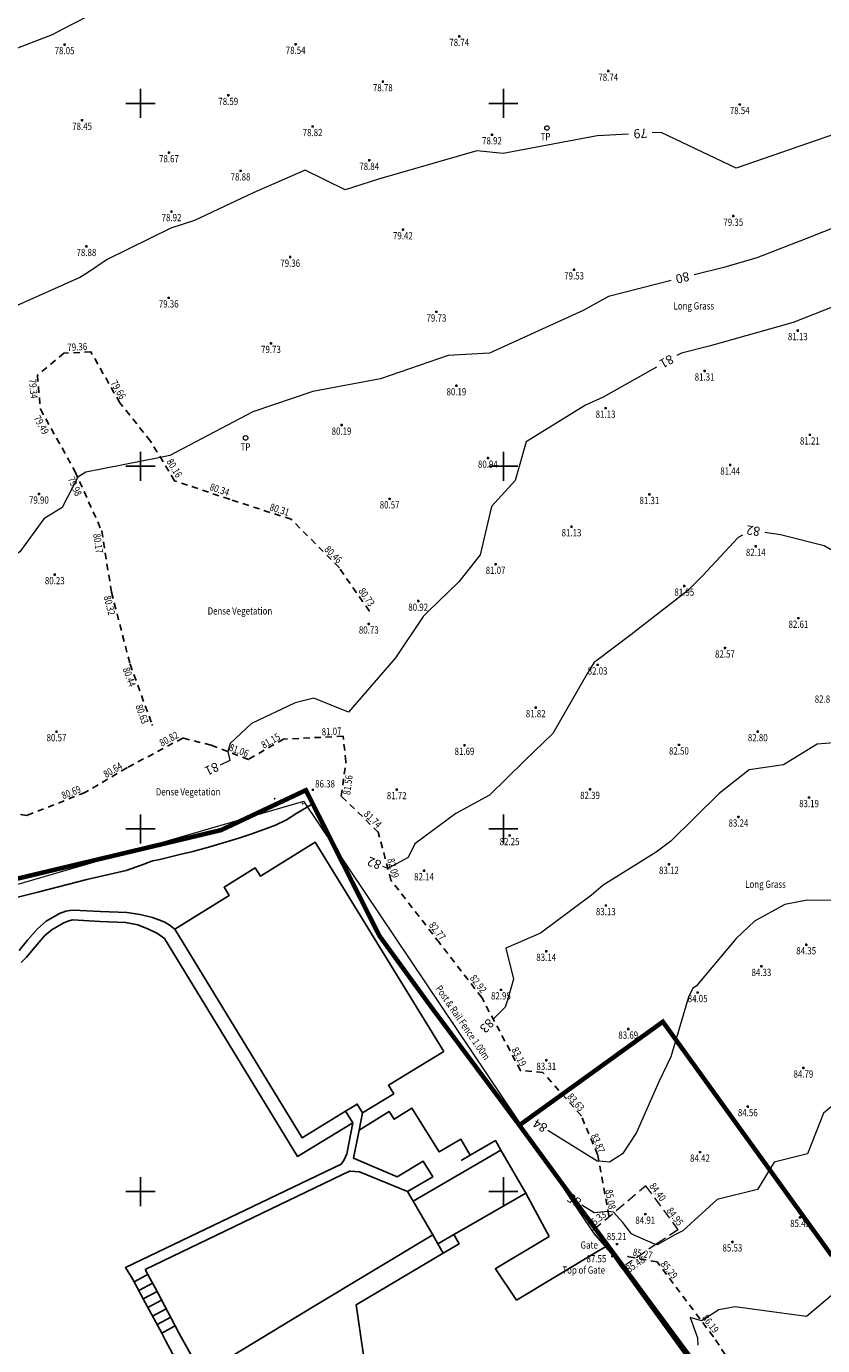
# Model space of a CAD drawing. Extents: x 411712 to 412385, y 421252 to 421766.
# Drawn here: x 411987 to 412075, y 421383 to 421529 of the extents above; entities that cross this region are included whole.
import ezdxf
from ezdxf.enums import TextEntityAlignment as Align

# ---------------------------------------------------------------- set-up
doc = ezdxf.new("R2010")
doc.units = 0
doc.header["$LTSCALE"] = 0.35
doc.header["$MEASUREMENT"] = 0
for name, pattern in [('DASHED', [19.05, 12.7, -6.35]), ('G', [69, 15, -6, 30, -3, 15]), ('GDI_SOLID_1250_0', [0]), ('HIDDEN', [5.5, 2, -1.5, 2]), ('HIDDEN2', [4.7625, 3.175, -1.5875])]:
    doc.linetypes.add(name, pattern=pattern)
doc.layers.get('0').update_dxf_attribs({"linetype": 'CONTINUOUS'})
for name, color, linetype in [('01_GENERAL_SURFACE', 7, 'CONTINUOUS'), ('02_GENERAL_FEATURE', 7, 'CONTINUOUS'), ('16_INLAND_WATER', 7, 'CONTINUOUS'), ('19_TERRAIN_AND_HEIGHT', 7, 'CONTINUOUS'), ('25_BUILDING', 7, 'CONTINUOUS'), ('GATE', 255, 'CONTINUOUS'), ('GRID', 255, 'CONTINUOUS'), ('SPOTH', 7, 'CONTINUOUS'), ('SPOTH_ELEVATION', 7, 'CONTINUOUS'), ('TOP_OF_WALL', 1, 'CONTINUOUS'), ('TOP_OF_WALL_ELEVATION', 1, 'CONTINUOUS'), ('VEGETN', 3, 'DASHED')]:
    doc.layers.add(name, color=color, linetype=linetype)
for name, color, linetype, lineweight in [('CONTOURINTERVAL', 9, 'CONTINUOUS', 15), ('CONTOURPROMINENT', 8, 'CONTINUOUS', 15), ('DKERB_ELEVATION', 2, 'CONTINUOUS', 15), ('FENCE', 3, 'FENCELINE2', 15), ('Text', 7, 'CONTINUOUS', 15), ('UTILITY', 7, 'CONTINUOUS', 15), ('VERGE', 1, 'HIDDEN2', 15), ('VERGE_ELEVATION', 1, 'HIDDEN2', 15)]:
    doc.layers.add(name, color=color, linetype=linetype, lineweight=lineweight)
doc.styles.add('ROMANS', font='romans.shx', dxfattribs={"width": 0.8})
doc.linetypes.add('FENCELINE2', pattern='A,6.35,-2.54,[132,ltypeshp.shx,S=2.54,R=0,X=-2.54,Y=0],-2.54,25.4', length=36.83)

# ---------------------------------------------------------------- blocks, each defined once
blk = doc.blocks.new('58')
at = {"color": 0, "linetype": 'Continuous'}
for p, q in [((0, -0.5), (0, 0.5)), ((-0.5, 0), (0.5, 0))]:
    blk.add_line(p, q, dxfattribs=at)
blk = doc.blocks.new('41')
at = {"color": 0, "linetype": 'Continuous'}
for p, q in [((-0.5, 0), (-0.48, 0.13)), ((-0.48, -0.13), (-0.5, 0)), ((-0.48, 0.13), (-0.43, 0.25)), ((-0.43, 0.25), (-0.35, 0.35)), ((-0.35, 0.35), (-0.25, 0.43)), ((-0.25, 0.43), (-0.13, 0.48)), ((-0.13, 0.48), (0, 0.5)), ((0, 0.5), (0.13, 0.48)), ((0.13, 0.48), (0.25, 0.43)), ((0.25, 0.43), (0.35, 0.35)), ((0.35, 0.35), (0.43, 0.25)), ((0.43, 0.25), (0.48, 0.13)), ((0.48, 0.13), (0.5, 0)), ((0.5, 0), (0.48, -0.13)), ((-0.43, -0.25), (-0.48, -0.13)), ((-0.35, -0.35), (-0.43, -0.25)), ((-0.25, -0.43), (-0.35, -0.35)), ((-0.13, -0.48), (-0.25, -0.43)), ((0, -0.5), (-0.13, -0.48)), ((0.13, -0.48), (0, -0.5)), ((0.25, -0.43), (0.13, -0.48)), ((0.35, -0.35), (0.25, -0.43)), ((0.43, -0.25), (0.35, -0.35)), ((0.48, -0.13), (0.43, -0.25))]:
    blk.add_line(p, q, dxfattribs=at)
blk = doc.blocks.new('A$C9f85d325')
at = {"color": 10, "const_width": 500}
for points in [[(236722, 155480), (226812, 168777), (221287, 176377), (213187, 192427), (203837, 188027), (176787, 181577), (164562, 177627), (161062, 176702), (156087, 175877), (141587, 172477), (134437, 168477), (126537, 164427), (119509, 161821), (115087, 160177), (100037, 192627), (84897, 225530), (79563, 234943), (70006, 256850), (37087, 328627)], [(309367, 55427), (308137, 58827), (305273, 62894), (295347, 76058), (278387, 98827), (257618, 127123), (242862, 147102), (237016, 155076), (236722, 155480)]]:
    blk.add_lwpolyline(points, dxfattribs=at)
at = {"color": 5, "const_width": 500}
blk.add_lwpolyline([(312869, 55658), (318648, 59781), (317615, 67919), (318090, 75278), (318529, 78733), (319855, 83932), (321419, 87521), (324861, 95381), (328284, 110089), (329530, 116793), (329685, 119946), (329211, 127045), (328133, 137999), (326947, 142861), (321183, 138266), (310038, 137635), (306157, 139457), (293604, 157111), (271013, 141286), (252537, 166893), (236722, 155480)], dxfattribs=at)
at = {"layer": '01_GENERAL_SURFACE', "linetype": 'GDI_SOLID_1250_0'}
for points in [[(194254, 138196), (195565, 138907), (195779, 139019)], [(194761, 137256), (196281, 138076)], [(196781, 137136), (195266, 136320)], [(195775, 135375), (197284, 136189)], [(196282, 134435), (197786, 135246)], [(196789, 133495), (198288, 134303)], [(197296, 132555), (198639, 133277), (198790, 133359)]]:
    blk.add_lwpolyline(points, dxfattribs=at)
at = {"layer": '02_GENERAL_FEATURE', "linetype": 'GDI_SOLID_1250_0'}
for points in [[(213887, 190877), (213637, 191327), (213187, 192427)], [(211887, 191727), (203837, 188027), (195537, 186177), (178387, 182027)], [(177087, 179577), (183637, 181177), (189037, 182577), (193387, 183577), (195537, 184327), (195687, 184427), (196337, 184627), (197087, 184777), (199287, 185327), (200737, 185677), (202587, 186177), (205787, 187127), (207137, 187577), (208537, 188077), (209837, 188577), (211037, 189177), (212187, 189877), (213887, 190877)], [(229968, 164564), (228287, 166777), (225337, 170777), (224137, 172427), (222987, 174027), (222137, 175177), (221287, 176377), (218937, 180727), (216787, 185177), (215687, 187277), (214637, 189427), (213887, 190877)], [(228388, 163603), (214218, 186682), (208180, 182950), (207616, 183855), (204178, 181720), (204735, 180821), (198729, 177110)], [(181593, 174752), (182515, 175878), (183608, 177128), (184571, 177979), (186033, 178819), (186747, 179079), (187186, 179179), (187584, 179211), (190560, 179059), (193441, 178933), (194923, 178715), (196268, 178395), (196987, 178149), (197638, 177862), (198120, 177578), (198729, 177110)], [(181824, 173429), (182409, 174012), (183355, 175167), (184390, 176351), (185216, 177081), (186499, 177818), (187059, 178022), (187469, 178116), (190508, 177960), (193308, 177838), (194657, 177566), (195860, 177111), (196841, 176628), (197614, 176056), (212263, 152043), (218351, 155744)], [(198729, 177110), (212764, 154103), (217563, 157021)], [(236812, 155357), (235487, 157177), (231287, 162827), (229968, 164564)], [(219448, 156829), (222867, 158945), (222291, 159896), (228388, 163603)], [(217563, 157021), (218856, 157807), (219448, 156829)], [(219062, 154931), (222367, 156996), (222906, 156132), (224879, 157364), (227895, 152534), (230276, 153932), (231293, 152166)], [(218351, 155744), (217719, 152342), (217410, 151670), (217080, 151204), (193324, 139788), (193963, 138737)], [(218351, 155744), (217563, 157021)], [(219448, 156829), (219062, 154931)], [(224400, 148181), (227175, 149784), (226133, 151499), (223242, 149801), (218438, 151863), (219062, 154931)], [(246457, 142227), (246087, 142727), (239637, 151477), (236812, 155357)], [(231293, 152166), (234081, 153778)], [(234081, 153778), (234694, 152712)], [(231293, 152166), (230301, 151604)], [(195484, 139574), (217144, 149993), (218000, 150402), (218088, 150420), (219098, 150358), (224400, 148181)], [(225018, 147117), (224400, 148181)], [(237421, 147996), (240010, 143219)], [(201704, 128019), (202887, 128727), (212887, 134777), (213747, 135297), (227174, 143388)], [(229496, 143414), (230080, 142404), (228340, 141372)], [(240010, 143219), (234245, 139759), (234082, 139661), (236397, 136187)], [(228340, 141372), (218735, 135676), (220803, 121570)], [(227745, 142401), (228340, 141372)], [(246457, 142227), (245257, 141507), (236397, 136187)], [(247837, 140360), (246457, 142227)], [(288128, 85750), (278387, 98827), (263637, 118977), (247837, 140360)], [(193963, 138737), (194254, 138196)], [(195484, 139574), (195779, 139019)], [(195779, 139019), (196781, 137136), (198790, 133359)], [(194254, 138196), (195266, 136320), (197296, 132555)], [(197296, 132555), (197766, 131683)], [(198790, 133359), (199239, 132515)], [(201704, 128019), (199239, 132515)], [(192000, 122293), (195537, 124327), (200207, 127123), (197766, 131683)]]:
    blk.add_lwpolyline(points, dxfattribs=at)
at = {"layer": '16_INLAND_WATER', "linetype": 'GDI_SOLID_1250_0'}
for p in [(209737, 191477), (211887, 191727)]:
    blk.add_point(p, dxfattribs=at)
at = {"layer": '19_TERRAIN_AND_HEIGHT', "linetype": 'GDI_SOLID_1250_0'}
blk.add_point((212837, 190927), dxfattribs=at)
at = {"layer": '25_BUILDING', "linetype": 'GDI_SOLID_1250_0'}
for points in [[(234694, 152712), (225018, 147117)], [(237421, 147996), (234694, 152712)], [(225018, 147117), (227174, 143388)], [(229496, 143414), (231385, 144506), (237421, 147996)], [(227174, 143388), (227745, 142401)], [(227745, 142401), (229496, 143414)]]:
    blk.add_lwpolyline(points, dxfattribs=at)

msp = doc.modelspace()

# ---------------------------------------------------------------- linework, layer by layer
at = {"layer": 'CONTOURINTERVAL', "color": 9, "linetype": 'Continuous'}
for points in [[(412045.58, 421544.74, 78), (412039.43, 421544.27, 78), (412039.08, 421544.06, 78), (412038.88, 421544.01, 78), (412023.92, 421540.36, 78), (412009.36, 421534.13, 78), (412006.58, 421535.36, 78), (412003.09, 421534.24, 78), (411991.51, 421528.23, 78), (411990.25, 421527.57, 78), (411979.91, 421523.6, 78), (411978.11, 421522.98, 78), (411977.83, 421522.84, 78), (411968.92, 421520.02, 78), (411967.35, 421519.45, 78), (411960.3, 421516.05, 78), (411959.52, 421515.54, 78), (411951.65, 421512.96, 78), (411951.08, 421512.72, 78), (411949.21, 421511.21, 78)], [(412141.5, 421490.44, 79), (412132.74, 421496.31, 79), (412131.88, 421497.02, 79), (412131.36, 421497.77, 79), (412131.03, 421498.74, 79), (412128.4, 421505.68, 79), (412125.4, 421508.25, 79), (412120.29, 421514.15, 79), (412118.33, 421516.11, 79), (412117.32, 421517.5, 79), (412109.79, 421520.98, 79), (412100.21, 421522.24, 79), (412098.33, 421523.64, 79), (412095.91, 421524.34, 79), (412090.74, 421525.4, 79), (412082.48, 421524.74, 79), (412076.51, 421516.63, 79), (412065.64, 421512.87, 79), (412057.38, 421516.81, 79), (412056.4, 421516.76, 79)], [(412053.8, 421516.62, 79), (412050.33, 421516.43, 79), (412039.99, 421514.49, 79), (412037.07, 421514.78, 79), (412026.22, 421511.65, 79), (412022.55, 421510.48, 79), (412018.15, 421512.66, 79), (412012.42, 421510.16, 79), (412005.94, 421507.11, 79), (412003.36, 421506.25, 79), (411996.33, 421502.81, 79), (411994.16, 421501.31, 79), (411993.32, 421500.8, 79), (411986.06, 421497.56, 79), (411983.55, 421497.72, 79), (411978.19, 421495.46, 79), (411975.39, 421492.02, 79), (411972.32, 421490.26, 79), (411966.66, 421488.45, 79), (411962.91, 421487.93, 79), (411958.66, 421486.47, 79)], [(412138.64, 421462.1, 81), (412138.57, 421462.15, 81), (412138.54, 421462.18, 81), (412138.52, 421462.19, 81), (412138.5, 421462.22, 81), (412131.43, 421468.28, 81), (412127.54, 421471.21, 81), (412123.4, 421474.93, 81), (412117.99, 421478.89, 81), (412112.4, 421484.96, 81), (412102.51, 421486.15, 81), (412101.67, 421486.42, 81), (412100.7, 421486.44, 81), (412091.33, 421488.86, 81), (412085.52, 421489.19, 81), (412083.52, 421495.24, 81), (412079.89, 421498.97, 81), (412071.95, 421495.85, 81), (412062.68, 421493.24, 81), (412059.64, 421492.48, 81), (412059.13, 421492.19, 81)], [(412056.86, 421490.92, 81), (412050.99, 421487.61, 81), (412049.06, 421486.73, 81), (412042.52, 421482.69, 81), (412041.3, 421478.42, 81), (412038.68, 421475.56, 81), (412037.43, 421470.24, 81), (412035.1, 421467.26, 81), (412031.78, 421464.06, 81), (412031.15, 421463.44, 81), (412028.11, 421458.87, 81), (412022.94, 421452.88, 81), (412019.1, 421454.4, 81), (412017.06, 421453.91, 81), (412012.24, 421451.62, 81), (412009.88, 421449.42, 81), (412009.61, 421448.54, 81), (412009.84, 421447.53, 81), (412008.78, 421447.04, 81)], [(412066.35, 421472.4, 82), (412065.86, 421472.12, 82), (412061.95, 421467.9, 82), (412060.28, 421466.26, 82), (412054.03, 421461.41, 82), (412050.29, 421458.58, 82), (412050.04, 421458.42, 82), (412049.43, 421457.43, 82), (412045.45, 421450.53, 82), (412042.37, 421447.53, 82), (412038.46, 421443.71, 82), (412034.76, 421441.68, 82), (412030.25, 421438.35, 82), (412029.51, 421436.86, 82), (412027.26, 421435.65, 82), (412026.71, 421435.86, 82)], [(412137.7, 421452.59, 82), (412136.8, 421453.33, 82), (412136.28, 421453.79, 82), (412136.07, 421453.95, 82), (412134.88, 421454.74, 82), (412129.39, 421458.33, 82), (412127.54, 421459.6, 82), (412122.95, 421463.26, 82), (412116.93, 421465.98, 82), (412115.48, 421466.02, 82), (412114.14, 421466.84, 82), (412107.06, 421469.05, 82), (412102.33, 421468.87, 82), (412098.72, 421468.61, 82), (412091.19, 421468.34, 82), (412089.94, 421468.11, 82), (412086.28, 421467.94, 82), (412082.24, 421468.49, 82), (412080.33, 421468.34, 82), (412075.34, 421471.2, 82), (412070.56, 421472.42, 82), (412068.82, 421472.68, 82)], [(412078.26, 421449.47, 83), (412077.36, 421449.56, 83), (412074.57, 421449.36, 83), (412070.87, 421447.08, 83), (412067.09, 421446.51, 83), (412063.78, 421443.91, 83), (412058.46, 421438.64, 83), (412056.83, 421437.45, 83), (412050.99, 421433.79, 83), (412049.72, 421432.69, 83), (412044.09, 421428.5, 83), (412040.28, 421426.86, 83), (412041.12, 421423.43, 83), (412040.47, 421421.1, 83), (412040.19, 421420.35, 83), (412038.89, 421419, 83)], [(412086.64, 421432.62, 84), (412085.33, 421431.98, 84), (412079, 421432.08, 84), (412073.47, 421432.14, 84), (412071.03, 421431.67, 84), (412067.67, 421429.83, 84), (412065.67, 421427.91, 84), (412061.25, 421422.67, 84), (412060.89, 421422.45, 84), (412060.41, 421421.43, 84), (412058.46, 421414.88, 84), (412057.15, 421412.1, 84), (412054.69, 421406.5, 84), (412053.12, 421404.16, 84), (412051.7, 421403.24, 84), (412050.53, 421403.36, 84), (412050.35, 421403.35, 84), (412044.9, 421406.74, 84)], [(412103.66, 421399.53, 86), (412102.46, 421399.43, 86), (412101.03, 421399.4, 86), (412100.6, 421399.03, 86), (412094.49, 421394.32, 86), (412092.16, 421393.69, 86), (412085.97, 421391.77, 86), (412081.08, 421390.57, 86), (412077.51, 421389.68, 86), (412073.4, 421386.22, 86), (412065.52, 421387.29, 86), (412063.73, 421386.97, 86), (412061.84, 421385.74, 86), (412060.57, 421386.13, 86), (412061.38, 421383.86, 86), (412061.44, 421383.08, 86)]]:
    msp.add_polyline3d(points, dxfattribs=at)
at = {"layer": 'CONTOURPROMINENT', "color": 8, "linetype": 'Continuous'}
for points in [[(412139.87, 421472.96, 80), (412138.13, 421474.76, 80), (412137.44, 421475.57, 80), (412134.22, 421477.61, 80), (412131, 421480.07, 80), (412129.31, 421481.55, 80), (412123.32, 421490.59, 80), (412120.32, 421493.8, 80), (412118.66, 421499.59, 80), (412117.73, 421502.3, 80), (412116.44, 421503.6, 80), (412113.16, 421508.09, 80), (412109.92, 421510.68, 80), (412108.81, 421512.92, 80), (412098.09, 421514.19, 80), (412090.83, 421511.35, 80), (412082.89, 421508.87, 80), (412073.35, 421505.08, 80), (412067.94, 421502.96, 80), (412064.29, 421501.93, 80), (412061.01, 421501.1, 80)], [(412058.49, 421500.47, 80), (412051.58, 421498.72, 80), (412048.81, 421497.16, 80), (412038.48, 421492.48, 80), (412033.92, 421492.21, 80), (412026.44, 421489.64, 80), (412018.98, 421488.22, 80), (412012.37, 421485.98, 80), (412003.25, 421481.19, 80), (412002.21, 421480.95, 80), (411993.98, 421479.33, 80), (411993.08, 421478.78, 80), (411991.37, 421475.43, 80), (411989.34, 421474.21, 80), (411986.71, 421470.56, 80), (411981.59, 421467.16, 80), (411978.4, 421464.39, 80), (411976, 421459.87, 80), (411973.52, 421459.18, 80), (411968.97, 421459.05, 80)], [(412095.58, 421415.23, 85), (412092.07, 421414.45, 85), (412088.21, 421414.98, 85), (412080.84, 421415.33, 85), (412077.55, 421410.53, 85), (412075.27, 421408.65, 85), (412073.51, 421404.17, 85), (412069.83, 421403.26, 85), (412068, 421400.23, 85), (412063.55, 421399.14, 85), (412059.78, 421395.67, 85), (412058.89, 421395.25, 85), (412056.95, 421394.14, 85), (412056.76, 421394.17, 85), (412054.56, 421395.11, 85), (412054.13, 421395.36, 85), (412053.17, 421396.61, 85), (412052.12, 421397.73, 85), (412051.53, 421397.79, 85), (412050.01, 421397.67, 85), (412048.64, 421398.52, 85)]]:
    msp.add_polyline3d(points, dxfattribs=at)
at = {"layer": 'FENCE', "ltscale": 0.2}
for points, elevation in [([(411922.44, 421414.46), (411922.53, 421415.35), (412017.99, 421443.05)], 81.37), ([(412050.02, 421395.38), (412017.99, 421443.05)], 85.31), ([(412053.1, 421391.53), (412111.23, 421311.2)], 85.56)]:
    msp.add_lwpolyline(points, dxfattribs=dict(at, elevation=elevation))
at = {"layer": 'GATE', "color": 1, "linetype": 'G'}
msp.add_polyline3d([(412053.1, 421391.53, 85.56), (412052.05, 421392.99, 85.44), (412050.02, 421395.38, 85.31)], dxfattribs=at)
at = {"layer": 'VEGETN', "linetype": 'HIDDEN'}
for p, q in [((411991.56, 421492.46, 79.29), (411988.63, 421490.02, 79.34)), ((411994.52, 421492.62, 79.36), (411991.56, 421492.46, 79.29)), ((411997.72, 421487, 79.66), (411994.52, 421492.62, 79.36)), ((411988.63, 421490.02, 79.34), (411988.97, 421486.29, 79.49)), ((411988.97, 421486.29, 79.49), (411992.78, 421479.44, 79.98)), ((412001.11, 421482.77, 79.89), (411997.72, 421487, 79.66)), ((412003.75, 421478.4, 80.16), (412001.11, 421482.77, 79.89)), ((411992.78, 421479.44, 79.98), (411995.73, 421472.85, 80.17)), ((412009.81, 421476.35, 80.34), (412003.75, 421478.4, 80.16)), ((412016.6, 421474.15, 80.31), (412009.81, 421476.35, 80.34)), ((412021.88, 421468.84, 80.46), (412016.6, 421474.15, 80.31)), ((411995.73, 421472.85, 80.17), (411996.8, 421466.1, 80.32)), ((412025.22, 421464.04, 80.73), (412021.88, 421468.84, 80.46)), ((411996.8, 421466.1, 80.32), (411998.85, 421458.17, 80.44)), ((411998.85, 421458.17, 80.44), (412001.29, 421451.47, 80.62)), ((412004.66, 421450.02, 80.82), (411998.49, 421446.73, 80.64)), ((412007.78, 421449.24, 80.95), (412004.66, 421450.02, 80.82)), ((412015.77, 421449.9, 81.15), (412011.89, 421447.67, 81.06)), ((412022.33, 421450.21, 81.07), (412015.77, 421449.9, 81.15)), ((412022.65, 421447.42, 81.44), (412022.33, 421450.21, 81.07)), ((412011.89, 421447.67, 81.06), (412007.78, 421449.24, 80.95)), ((412022.13, 421443.62, 81.56), (412022.65, 421447.42, 81.44)), ((411998.49, 421446.73, 80.64), (411993.88, 421444.01, 80.69)), ((411993.88, 421444.01, 80.69), (411987.48, 421441.49, 80.62)), ((411987.48, 421441.49, 80.62), (411978.74, 421442.71, 80.34)), ((412026.21, 421439.64, 81.74), (412022.13, 421443.62, 81.56)), ((412027.61, 421434.34, 82.09), (412026.21, 421439.64, 81.74)), ((412032.96, 421427.43, 82.77), (412027.61, 421434.34, 82.09)), ((412037.61, 421421.41, 82.92), (412032.96, 421427.43, 82.77)), ((412041.89, 421413.35, 83.19), (412037.61, 421421.41, 82.92)), ((412044.36, 421413.14, 83.31), (412041.89, 421413.35, 83.19)), ((412048.56, 421408.38, 83.63), (412044.36, 421413.14, 83.31)), ((412050.39, 421404.1, 83.87), (412048.56, 421408.38, 83.63)), ((412051.62, 421397.32, 85.08), (412050.39, 421404.1, 83.87)), ((412056.94, 421392.24, 85.29), (412053.76, 421392.84, 85.27)), ((412063.14, 421384.01, 86.19), (412056.94, 421392.24, 85.29)), ((412067.13, 421377.94, 86.38), (412063.14, 421384.01, 86.19))]:
    msp.add_line(p, q, dxfattribs=at)
at = {"layer": 'VERGE'}
for p, q in [((412049.9, 421395.77, 85.33), (412055.66, 421400.64, 84.4)), ((412055.66, 421400.64, 84.4), (412059.24, 421395.79, 84.95)), ((412059.24, 421395.79, 84.95), (412056.96, 421394.26, 84.98)), ((412056.96, 421394.26, 84.98), (412053.52, 421391.95, 85.48))]:
    msp.add_line(p, q, dxfattribs=at)

# ---------------------------------------------------------------- block references
at = {"layer": 'DKERB_ELEVATION', "xscale": 0.001, "yscale": 0.001, "zscale": 0.001}
msp.add_blockref('A$C9f85d325', (411805.04, 421251.84, 92.63), dxfattribs=at)
at = {"layer": 'GATE', "color": 4, "xscale": 0.05, "yscale": 0.05, "zscale": 0.05}
for p in [(412050.02, 421395.38, 85.31), (412052.05, 421392.99, 85.44), (412053.1, 421391.53, 85.56)]:
    msp.add_blockref('58', p, dxfattribs=at)
at = {"layer": 'GRID', "color": 8, "xscale": 3.2, "yscale": 3.2, "zscale": 3.2, "rotation": 90}
for p in [(412000, 421520, -10000), (412040, 421520, -10000), (412000, 421480, -10000), (412040, 421480, -10000), (412000, 421440, -10000), (412040, 421440, -10000), (412000, 421400, -10000), (412040, 421400, -10000)]:
    msp.add_blockref('58', p, dxfattribs=at)
at = {"layer": 'SPOTH', "color": 7, "xscale": 0.25, "yscale": 0.25, "zscale": 0.25}
for p in [(412035.13, 421527.4, 78.74), (411991.63, 421526.5, 78.05), (412017.1, 421526.53, 78.54), (412026.71, 421522.41, 78.78), (412051.56, 421523.57, 78.74), (412009.67, 421520.9, 78.59), (412066.05, 421519.89, 78.54), (411993.56, 421518.15, 78.45), (412018.97, 421517.46, 78.82), (412038.74, 421516.55, 78.92), (412003.14, 421514.58, 78.67), (412025.21, 421513.74, 78.84), (412011.03, 421512.57, 78.88), (412003.42, 421508.08, 78.92), (412065.34, 421507.58, 79.35), (412028.92, 421506.09, 79.42), (411994.04, 421504.24, 78.88), (412016.5, 421503.06, 79.36), (412047.79, 421501.66, 79.53), (412003.11, 421498.57, 79.36), (412032.62, 421497.02, 79.73), (412072.45, 421494.96, 81.13), (412014.38, 421493.54, 79.73), (412062.18, 421490.51, 81.31), (412034.82, 421488.87, 80.19), (412051.26, 421486.4, 81.13), (412022.16, 421484.53, 80.19), (412073.78, 421483.46, 81.21), (412038.29, 421480.89, 80.94), (412065, 421480.14, 81.44), (411988.8, 421476.94, 79.9), (412027.46, 421476.4, 80.57), (412056.09, 421476.89, 81.31), (412047.51, 421473.33, 81.13), (412067.82, 421471.17, 82.14), (412039.14, 421469.18, 81.07), (411990.55, 421468.05, 80.23), (412059.94, 421466.78, 81.95), (412030.61, 421465.12, 80.92), (412072.52, 421463.24, 82.61), (412025.16, 421462.6, 80.73), (412064.42, 421459.96, 82.57), (412050.38, 421458.09, 82.03), (412043.56, 421453.37, 81.82), (411990.74, 421450.72, 80.57), (412068.04, 421450.73, 82.8), (412035.71, 421449.23, 81.69), (412059.35, 421449.27, 82.5), (412028.24, 421444.33, 81.72), (412049.55, 421444.37, 82.39), (412073.69, 421443.46, 83.19), (412065.91, 421441.32, 83.24), (412040.68, 421439.27, 82.25), (412031.25, 421435.39, 82.14), (412058.25, 421436.1, 83.12), (412051.29, 421431.55, 83.13), (412044.72, 421426.51, 83.14), (412073.38, 421427.23, 84.35), (412068.44, 421424.85, 84.33), (412039.73, 421422.25, 82.95), (412061.41, 421421.96, 84.05), (412053.76, 421417.92, 83.69), (412044.73, 421414.48, 83.31), (412073.07, 421413.64, 84.79), (412066.94, 421409.38, 84.56), (412061.67, 421404.35, 84.42), (412055.64, 421397.51, 84.91), (412072.7, 421397.16, 85.43), (412065.24, 421394.45, 85.53), (412052.51, 421394.2, 85.21)]:
    msp.add_blockref('58', p, dxfattribs=at)
at = {"layer": 'TOP_OF_WALL', "color": 1, "xscale": 0.2, "yscale": 0.2, "zscale": 0.2}
for p in [(412018.99, 421444.31, 86.38), (412051.98, 421392.87, 87.55)]:
    msp.add_blockref('58', p, dxfattribs=at)
at = {"layer": 'UTILITY', "color": 4, "xscale": 0.5, "yscale": 0.5, "zscale": 0.5}
for p in [(412044.8, 421517.3, 78.92), (412011.58, 421483.12, 80.2)]:
    msp.add_blockref('41', p, dxfattribs=at)
at = {"layer": 'VEGETN', "linetype": 'HIDDEN', "xscale": 0.05, "yscale": 0.05, "zscale": 0.05}
for p in [(411994.52, 421492.62, 79.36), (411988.63, 421490.02, 79.34), (411988.97, 421486.29, 79.49), (411997.72, 421487, 79.66), (411992.78, 421479.44, 79.98), (412003.75, 421478.4, 80.16), (412009.81, 421476.35, 80.34), (412016.6, 421474.15, 80.31), (411995.73, 421472.85, 80.17), (412021.88, 421468.84, 80.46), (411996.8, 421466.1, 80.32), (412025.22, 421464.04, 80.73), (412001.29, 421451.47, 80.62), (412004.66, 421450.02, 80.82), (412015.77, 421449.9, 81.15), (412022.33, 421450.21, 81.07), (412011.89, 421447.67, 81.06), (411998.49, 421446.73, 80.64), (411993.88, 421444.01, 80.69), (412022.13, 421443.62, 81.56), (411987.48, 421441.49, 80.62), (412026.21, 421439.64, 81.74), (412027.61, 421434.34, 82.09), (412032.96, 421427.43, 82.77), (412037.61, 421421.41, 82.92), (412041.89, 421413.35, 83.19), (412048.56, 421408.38, 83.63), (412050.39, 421404.1, 83.87), (412051.62, 421397.32, 85.08), (412053.76, 421392.84, 85.27), (412056.94, 421392.24, 85.29), (412063.14, 421384.01, 86.19)]:
    msp.add_blockref('58', p, dxfattribs=at)
at = {"layer": 'VERGE', "color": 1, "xscale": 0.05, "yscale": 0.05, "zscale": 0.05}
for p in [(411998.85, 421458.17, 80.44), (412055.66, 421400.64, 84.4), (412049.9, 421395.77, 85.33), (412059.24, 421395.79, 84.95), (412053.52, 421391.95, 85.48)]:
    msp.add_blockref('58', p, dxfattribs=at)

# ---------------------------------------------------------------- texts
at = {"layer": 'CONTOURINTERVAL', "color": 9, "linetype": 'Continuous', "style": 'ROMANS'}
for s, rotation, p in [('79', 183.1019, (412055.1, 421516.69, 79)), ('81', 209.3725, (412058, 421491.55, 81)), ('82', 171.3622, (412067.54, 421472.88, 82))]:
    msp.add_text(s, height=1, rotation=rotation, dxfattribs=at).set_placement(p, align=Align.MIDDLE_CENTER)
for s, rotation, p in [('81', 204.7786, (412008.56, 421446.93, 81)), ('82', 158.7346, (412026.47, 421435.95, 82)), ('83', 225.9491, (412038.71, 421418.82, 83)), ('84', 148.1205, (412044.69, 421406.87, 84))]:
    msp.add_text(s, height=1, rotation=rotation, dxfattribs=at).set_placement(p, align=Align.MIDDLE_LEFT)
at = {"layer": 'CONTOURPROMINENT', "color": 8, "linetype": 'Continuous', "style": 'ROMANS'}
msp.add_text('80', height=1, rotation=194.1634, dxfattribs=at).set_placement((412059.75, 421500.78, 80), align=Align.MIDDLE_CENTER)
msp.add_text('85', height=1, rotation=148.1152, dxfattribs=at).set_placement((412048.43, 421398.66, 85), align=Align.MIDDLE_LEFT)
at = {"layer": 'GATE', "color": 3, "linetype": 'Continuous', "style": 'ROMANS', "width": 0.8}
msp.add_text('Gate', height=0.8, dxfattribs=at).set_placement((412049.46, 421394.51, 85.31), align=Align.TOP_CENTER)
at = {"layer": 'SPOTH_ELEVATION', "color": 7, "linetype": 'Continuous', "style": 'ROMANS', "width": 0.8}
for s, p in [('78.74', (412035.13, 421527.14, 78.74)), ('78.05', (411991.63, 421526.23, 78.05)), ('78.54', (412017.1, 421526.26, 78.54)), ('78.74', (412051.56, 421523.3, 78.74)), ('78.78', (412026.71, 421522.14, 78.78)), ('78.59', (412009.67, 421520.63, 78.59)), ('78.54', (412066.05, 421519.63, 78.54)), ('78.45', (411993.56, 421517.88, 78.45)), ('78.82', (412018.97, 421517.2, 78.82)), ('78.92', (412038.74, 421516.29, 78.92)), ('78.67', (412003.14, 421514.31, 78.67)), ('78.88', (412011.03, 421512.31, 78.88)), ('78.84', (412025.21, 421513.47, 78.84)), ('78.92', (412003.42, 421507.82, 78.92)), ('79.35', (412065.34, 421507.31, 79.35)), ('79.42', (412028.92, 421505.82, 79.42)), ('78.88', (411994.04, 421503.97, 78.88)), ('79.36', (412016.5, 421502.79, 79.36)), ('79.53', (412047.79, 421501.39, 79.53)), ('79.36', (412003.11, 421498.3, 79.36)), ('79.73', (412032.62, 421496.75, 79.73)), ('81.13', (412072.45, 421494.69, 81.13)), ('79.73', (412014.38, 421493.28, 79.73)), ('81.31', (412062.18, 421490.24, 81.31)), ('80.19', (412034.82, 421488.61, 80.19)), ('81.13', (412051.26, 421486.14, 81.13)), ('80.19', (412022.16, 421484.27, 80.19)), ('81.21', (412073.78, 421483.19, 81.21)), ('80.94', (412038.29, 421480.62, 80.94)), ('81.44', (412065, 421479.87, 81.44)), ('79.90', (411988.8, 421476.67, 79.9)), ('80.57', (412027.46, 421476.14, 80.57)), ('81.31', (412056.09, 421476.62, 81.31)), ('81.13', (412047.51, 421473.06, 81.13)), ('82.14', (412067.82, 421470.9, 82.14)), ('81.07', (412039.14, 421468.92, 81.07)), ('80.23', (411990.55, 421467.78, 80.23)), ('81.95', (412059.94, 421466.51, 81.95)), ('80.92', (412030.61, 421464.85, 80.92)), ('82.61', (412072.52, 421462.97, 82.61)), ('80.73', (412025.16, 421462.34, 80.73)), ('82.57', (412064.42, 421459.69, 82.57)), ('82.03', (412050.38, 421457.82, 82.03)), ('82.81', (412075.41, 421454.72, 82.81)), ('81.82', (412043.56, 421453.11, 81.82)), ('80.57', (411990.74, 421450.46, 80.57)), ('82.80', (412068.04, 421450.46, 82.8)), ('81.69', (412035.71, 421448.96, 81.69)), ('82.50', (412059.35, 421449, 82.5)), ('81.72', (412028.24, 421444.07, 81.72)), ('82.39', (412049.55, 421444.1, 82.39)), ('83.19', (412073.69, 421443.19, 83.19)), ('83.24', (412065.91, 421441.05, 83.24)), ('82.25', (412040.68, 421439, 82.25)), ('83.12', (412058.25, 421435.83, 83.12)), ('82.14', (412031.25, 421435.12, 82.14)), ('83.13', (412051.29, 421431.28, 83.13)), ('84.35', (412073.38, 421426.96, 84.35)), ('83.14', (412044.72, 421426.24, 83.14)), ('84.33', (412068.44, 421424.58, 84.33)), ('82.95', (412039.73, 421421.99, 82.95)), ('84.05', (412061.41, 421421.69, 84.05)), ('83.69', (412053.76, 421417.66, 83.69)), ('83.31', (412044.73, 421414.22, 83.31)), ('84.79', (412073.07, 421413.37, 84.79)), ('84.56', (412066.94, 421409.11, 84.56)), ('84.42', (412061.67, 421404.09, 84.42)), ('84.91', (412055.64, 421397.25, 84.91)), ('85.43', (412072.7, 421396.89, 85.43)), ('85.21', (412052.49, 421395.45, -0.06)), ('85.53', (412065.24, 421394.19, 85.53))]:
    msp.add_text(s, height=0.8, dxfattribs=at).set_placement(p, align=Align.TOP_CENTER)
at = {"layer": 'Text', "linetype": 'Continuous', "style": 'ROMANS', "width": 0.8}
for s, p in [('Long Grass', (412060.99, 421498.08, 68.61)), ('Dense Vegetation', (412010.96, 421464.44, 68.61)), ('Dense Vegetation', (412005.25, 421444.49, 68.61)), ('Long Grass', (412068.89, 421434.3, 68.61))]:
    msp.add_text(s, height=0.8, dxfattribs=at).set_placement(p, align=Align.TOP_CENTER)
msp.add_text('Post & Rail Fence 1.00m', height=0.8, rotation=304.4032, dxfattribs=at).set_placement((412035.86, 421418.86, 68.61), align=Align.TOP_CENTER)
at = {"layer": 'TOP_OF_WALL_ELEVATION', "color": 1, "linetype": 'Continuous', "style": 'ROMANS', "width": 0.8}
for s, p in [('86.38', (412019.25, 421444.57, 86.38)), ('87.55', (412049.16, 421392.2, 87.55)), ('Top of Gate', (412046.5, 421390.95, 87.55))]:
    msp.add_text(s, height=0.8, dxfattribs=at).set_placement(p)
at = {"layer": 'UTILITY', "color": 3, "linetype": 'Continuous', "style": 'ROMANS', "width": 0.8}
for p in [(412044.64, 421516.75, 78.92), (412011.57, 421482.53, 80.2)]:
    msp.add_text('TP', height=0.8, dxfattribs=at).set_placement(p, align=Align.TOP_CENTER)
at = {"layer": 'VEGETN', "linetype": 'HIDDEN', "style": 'ROMANS', "width": 0.8}
for s, rotation, p in [('79.36', 2.9772, (411993.05, 421492.76, 79.36)), ('79.66', 299.6414, (411997.21, 421488.24, 79.66)), ('80.16', 301.216, (412003.4, 421479.58, 80.16)), ('80.34', 341.3045, (412008.59, 421477.04, 80.34)), ('80.31', 342.0218, (412015.21, 421474.83, 80.31)), ('80.46', 314.8431, (412020.97, 421469.98, 80.46)), ('80.73', 304.8119, (412024.6, 421465.34, 80.73)), ('81.07', 2.6794, (412021.08, 421450.35, 81.07)), ('80.82', 28.0421, (412003.31, 421449.58, 80.82)), ('81.15', 29.883, (412014.54, 421449.37, 81.15)), ('81.06', 339.0157, (412010.7, 421448.28, 81.06)), ('80.64', 30.5507, (411997.15, 421446.15, 80.64)), ('80.69', 21.5352, (411992.5, 421443.66, 80.69)), ('81.74', 315.6682, (412025.32, 421440.78, 81.74)), ('82.09', 284.7813, (412027.47, 421435.58, 82.09)), ('82.77', 307.7461, (412032.41, 421428.49, 82.77)), ('82.92', 307.704, (412036.92, 421422.67, 82.92)), ('83.19', 297.9443, (412041.37, 421414.69, 83.19)), ('83.63', 311.3762, (412047.69, 421409.6, 83.63)), ('83.87', 293.2115, (412050.06, 421405.19, 83.87)), ('85.08', 280.2438, (412051.42, 421399.07, 85.08)), ('85.27', 349.315, (412055.28, 421392.76, 85.27)), ('85.29', 309.5426, (412057.97, 421391.13, 85.29)), ('86.19', 306.98, (412062.52, 421385.19, 86.19))]:
    msp.add_text(s, height=0.8, rotation=rotation, dxfattribs=at).set_placement(p, align=Align.CENTER)
for s, rotation, p in [('79.34', 275.1916, (411988.59, 421488.58, 79.34)), ('79.49', 299.0617, (411989.43, 421484.75, 79.49)), ('79.98', 294.1116, (411993.13, 421477.93, 79.98)), ('80.17', 279.0201, (411995.73, 421471.55, 80.17)), ('80.32', 284.5146, (411996.98, 421464.75, 80.32)), ('80.44', 290.0249, (411999.14, 421456.89, 80.44)), ('80.63', 290.0249, (412000.55, 421452.8, 80.62)), ('81.56', 82.2436, (412022.46, 421444.9, 81.56))]:
    msp.add_text(s, height=0.8, rotation=rotation, dxfattribs=at).set_placement(p, align=Align.TOP_CENTER)
at = {"layer": 'VERGE_ELEVATION', "color": 1, "linetype": 'Continuous', "style": 'ROMANS', "width": 0.8}
for s, rotation, p in [('84.40', 306.5124, (412056.69, 421399.72, 84.4)), ('85.33', 40.1801, (412050.58, 421396.63, 85.33))]:
    msp.add_text(s, height=0.8, rotation=rotation, dxfattribs=at).set_placement(p, align=Align.CENTER)
for s, rotation, p in [('84.95', 307.4931, (412059.23, 421397.49, 84.95)), ('85.48', 33.9126, (412054.32, 421392.32, 85.48))]:
    msp.add_text(s, height=0.8, rotation=rotation, dxfattribs=at).set_placement(p, align=Align.TOP_CENTER)

doc.saveas('drawing.dxf')
